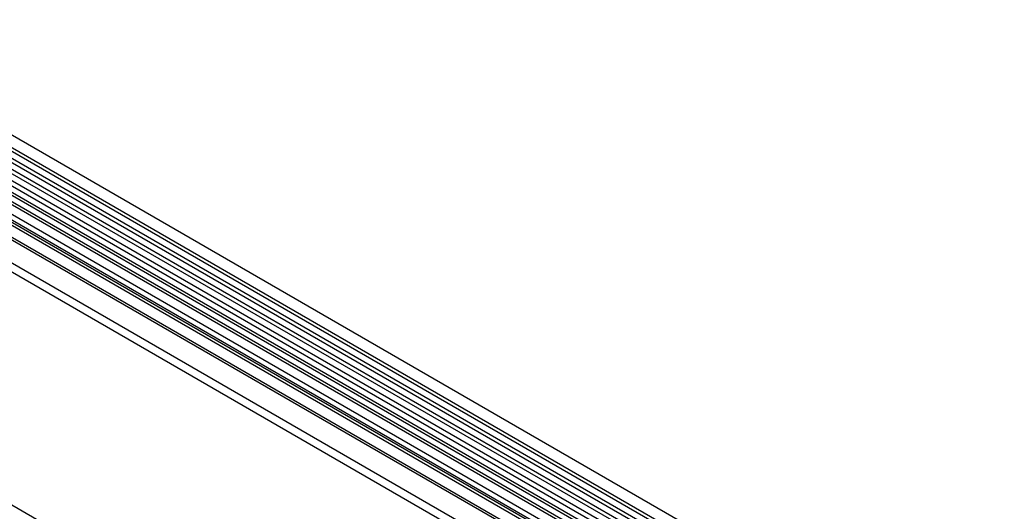
# Model space of a CAD drawing. Units: millimetres. Extents: x 75 to 2100, y 0 to 1460.
# Drawn here: x 559 to 756, y 387 to 485 of the extents above; entities that cross this region are included whole.
import ezdxf

# ---------------------------------------------------------------- set-up
doc = ezdxf.new("R2010")
doc.units = ezdxf.units.MM
doc.header["$LTSCALE"] = 5
doc.layers.get('0').update_dxf_attribs({"color": 1})
doc.layers.add('133305', color=7, linetype='Continuous')

# ---------------------------------------------------------------- blocks, each defined once
blk = doc.blocks.new('1031030-M_004_ISO_view')
for p, q in [((313.41, -14.68), (-39.43, 189.02)), ((-40.5, 187.18), (312.35, -16.52)), ((312.38, -17.34), (-40.47, 186.35)), ((312.38, -18.73), (-40.47, 184.96)), ((312.38, -19.54), (-40.47, 184.15)), ((312.38, -20.93), (-40.47, 182.77)), ((312.38, -21.74), (-40.47, 181.96)), ((311.66, -23.81), (-40.98, 179.77)), ((-40.46, 180.57), (312.38, -23.13)), ((-45.75, 165.41), (307.8, -38.69)), ((297.02, -26.11), (-34.97, 165.54)), ((297.02, -25.6), (-34.88, 166)), ((296.94, -30.71), (-34.89, 160.86)), ((296.94, -30.71), (-34.89, 160.86)), ((249.51, -51.57), (-103.34, 152.12)), ((231.31, 18.85), (59.38, 118.1)), ((231.89, 19.12), (59.96, 118.37)), ((232.92, 19.78), (60.99, 119.04)), ((233.51, 20.05), (61.57, 119.31)), ((230.12, 17.6), (58.19, 116.85)), ((230.12, 16.46), (58.19, 115.72)), ((230.38, 15.89), (58.45, 115.14)), ((230.89, 15.6), (58.96, 114.85)), ((230.97, 14.91), (59.04, 114.16))]:
    blk.add_line(p, q)

msp = doc.modelspace()

# ---------------------------------------------------------------- block references
at = {"layer": '133305'}
msp.add_blockref('1031030-M_004_ISO_view', (442.201, 362.472), dxfattribs=at)

doc.saveas('drawing.dxf')
